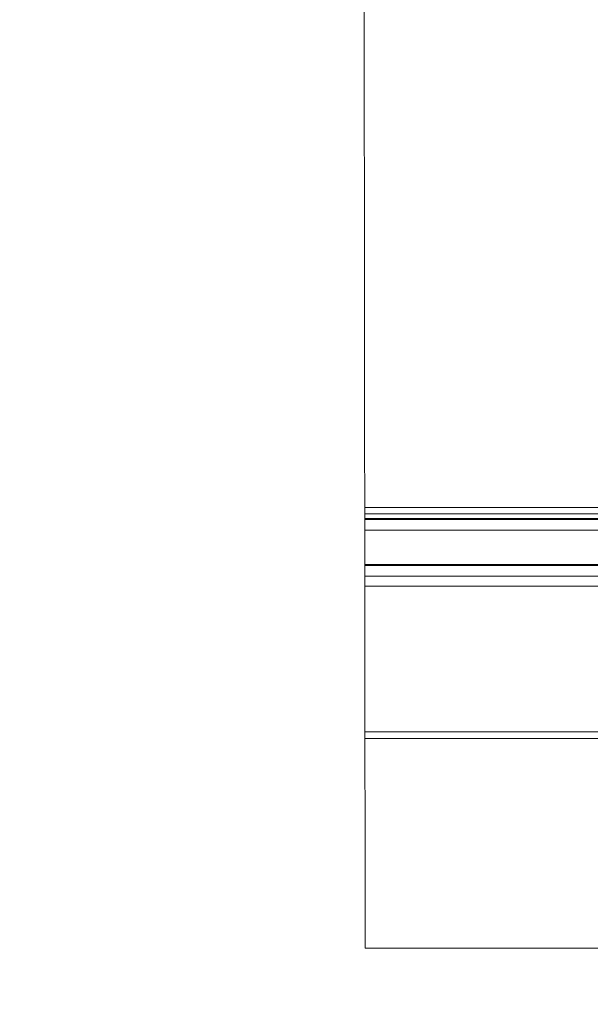
# Model space of a CAD drawing. Units: millimetres. Extents: x 10 to 4674, y 40 to 5366.
# Drawn here: x 1598 to 1698, y 4220 to 4393 of the extents above; entities that cross this region are included whole.
import ezdxf

# ---------------------------------------------------------------- set-up
doc = ezdxf.new("R2010")
doc.units = ezdxf.units.MM
doc.header["$PDSIZE"] = -1
doc.layers.add('Tank', color=7, linetype='Continuous', lineweight=30)
doc.styles.get("Standard").update_dxf_attribs({"font": 'arial.ttf'})
doc.dimstyles.get("Standard").update_dxf_attribs({"dimtxt": 3.5, "dimasz": 3.5, "dimexe": 0.18, "dimexo": 0.0625, "dimgap": 0.09, "dimtad": 1, "dimdec": 3, "dimdsep": 46, "dimtxsty": 'Standard', "dimcen": 0.09, "dimclrt": 5, "dimadec": 0, "dimazin": 0, "dimtol": 1, "dimtp": 0.001, "dimtm": 0.001, "dimtfac": 1, "dimtdec": 3, "dimtofl": 0, "dimtmove": 0, "dimatfit": 3, "dimfxl": 1, "dimtolj": 1, "dimarcsym": 0})

# ---------------------------------------------------------------- blocks, each defined once
blk = doc.blocks.new('*D10')
at = {"layer": 'Defpoints', "color": 0, "lineweight": 9, "transparency": 16777216}
for p in [(1654.237413013094, 4900.559788775029), (2523.32734638416, 4900.559788775028), (2398.592068140895, 4130.256176109143)]:
    blk.add_point(p, dxfattribs=at)
at = {"layer": 'Tank', "color": 0, "lineweight": -2, "transparency": 16777216}
for p, q in [((1659.237413013094, 4900.559788775029), (2528.32734638416, 4900.559788775028)), ((2523.32734638416, 4190.256176109143), (2523.32734638416, 4840.559788775028)), ((2403.592068140895, 4130.256176109143), (2528.32734638416, 4130.256176109143))]:
    blk.add_line(p, q, dxfattribs=at)
at = {"layer": 'Tank', "color": 0, "lineweight": 9, "transparency": 16777216}
for points in [[(2513.32734638416, 4840.559788775028), (2533.32734638416, 4840.559788775028), (2523.32734638416, 4900.559788775028)], [(2513.32734638416, 4190.256176109143), (2533.32734638416, 4190.256176109143), (2523.32734638416, 4130.256176109143)]]:
    blk.add_solid(points, dxfattribs=at)
at = {"layer": 'Tank', "color": 0, "lineweight": 9, "transparency": 16777216, "insert": (2473.327346384159, 4515.407982442086), "char_height": 70, "attachment_point": 5, "rotation": 90}
blk.add_mtext('\\A1;A', dxfattribs=at)
blk = doc.blocks.new('*D14')
at = {"layer": 'Defpoints', "color": 0, "lineweight": 9, "transparency": 16777216}
for p in [(1720.848854338395, 5269.187930080659), (917.0684584647784, 4307.654936951863), (1720.848854338395, 4307.654936951864)]:
    blk.add_point(p, dxfattribs=at)
at = {"layer": 'Tank', "color": 0, "lineweight": -2, "transparency": 16777216}
for p, q in [((917.0684584647784, 4312.654936951863), (917.0684584647785, 5274.187930080659)), ((1720.848854338395, 4312.654936951864), (1720.848854338395, 5274.187930080659)), ((977.0684584647785, 5269.187930080659), (1660.848854338395, 5269.187930080659))]:
    blk.add_line(p, q, dxfattribs=at)
at = {"layer": 'Tank', "color": 0, "lineweight": 9, "transparency": 16777216}
for points in [[(977.0684584647785, 5279.187930080659), (977.0684584647785, 5259.187930080659), (917.0684584647785, 5269.187930080659)], [(1660.848854338395, 5279.187930080659), (1660.848854338395, 5259.187930080659), (1720.848854338395, 5269.187930080659)]]:
    blk.add_solid(points, dxfattribs=at)
at = {"layer": 'Tank', "color": 0, "lineweight": 9, "transparency": 16777216, "insert": (1318.958656401587, 5319.928039221178), "char_height": 70, "attachment_point": 5}
blk.add_mtext('\\A1;800', dxfattribs=at)

msp = doc.modelspace()

# ---------------------------------------------------------------- linework, layer by layer
at = {"linetype": 'Continuous', "lineweight": 9}
for p, q in [((1658.462201086574, 4306.507452818531), (1709.538344458094, 4306.507452818531)), ((1658.463439219619, 4305.559788775028), (1788.516886601593, 4305.559788775029)), ((1658.465915485708, 4303.664460687918), (1762.533908544593, 4303.664460688032)), ((1658.474028058753, 4297.455116862531), (1762.859326465594, 4297.455116862532)), ((1658.476504324843, 4295.55978877503), (1790.471429392093, 4295.559788775029)), ((1658.478753683646, 4293.838134976528), (1792.451965708094, 4293.838134976529))]:
    msp.add_line(p, q, dxfattribs=at)
at = {"layer": 'Tank', "lineweight": 9}
for p, q in [((1658.553634049169, 4230.256176109128), (1657.787629606717, 4822.822835127598)), ((1803.711962421721, 4307.654936951864), (1658.553634049169, 4307.654936951864)), ((1793.819252496752, 4307.654936951863), (1658.553634049169, 4307.654936951863)), ((1737.737663875721, 4305.689841764864), (1658.553634049169, 4305.689841764864)), ((1737.597414090457, 4297.654936951864), (1658.553634049169, 4297.654936951863)), ((1658.553634049169, 4268.266469999865), (1711.201213689721, 4268.266469999865)), ((1658.553634049169, 4267.049263054864), (1711.273305369721, 4267.049263054864)), ((1658.553634049169, 4230.256176109128), (2083.563988653066, 4230.256176109128))]:
    msp.add_line(p, q, dxfattribs=at)

# ---------------------------------------------------------------- dimensions: what is measured, and where the dimension line sits
at = {"layer": 'Tank', "color": 10, "lineweight": 9}
dim = msp.add_linear_dim(base=(1720.848854338395, 5269.187930080659), p1=(917.0684584647784, 4307.654936951863), p2=(1720.848854338395, 4307.654936951864), text='800', dimstyle='Standard', override={"dimtxt": 70, "dimasz": 60, "dimexe": 5, "dimexo": 5, "dimgap": 15, "dimtad": 2, "dimdec": 0, "dimzin": 0, "dimcen": 7.569, "dimclrt": 0, "dimtol": 0, "dimtdec": 0, "dimtzin": 0}, dxfattribs=at)
dim.commit()
dim.dimension.update_dxf_attribs({"geometry": '*D14', "text_midpoint": (1318.958656401587, 5319.928039221178)})
dim = msp.add_linear_dim(base=(2523.32734638416, 4900.559788775028), p1=(2398.592068140895, 4130.256176109143), p2=(1654.237413013094, 4900.559788775029), angle=90, text='A', dimstyle='Standard', override={"dimtxt": 70, "dimasz": 60, "dimexe": 5, "dimexo": 5, "dimgap": 15, "dimdec": 0, "dimzin": 0, "dimcen": 7.569, "dimclrt": 0, "dimtol": 0, "dimtdec": 0, "dimtzin": 0}, dxfattribs=at)
dim.commit()
dim.dimension.update_dxf_attribs({"geometry": '*D10', "text_midpoint": (2473.327346384159, 4515.407982442086)})

doc.saveas('drawing.dxf')
